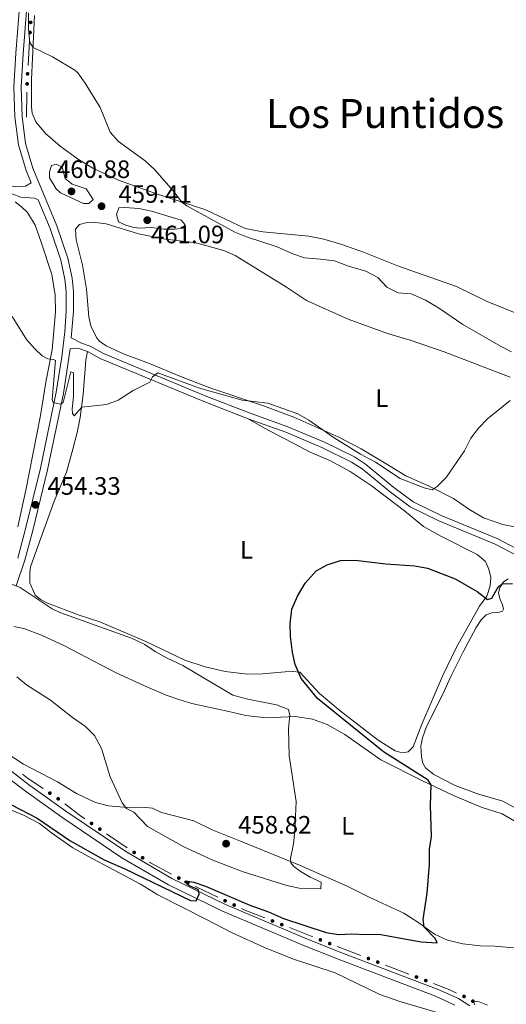
# Model space of a CAD drawing. Units: metres. Extents: x 634280 to 638793, y 713351 to 716408.
# Drawn here: x 637020 to 637214, y 715482 to 715873 of the extents above; entities that cross this region are included whole.
import ezdxf
from ezdxf.enums import TextEntityAlignment as Align

# ---------------------------------------------------------------- set-up
doc = ezdxf.new("R2010")
doc.units = ezdxf.units.M
doc.header["$MEASUREMENT"] = 0
doc.linetypes.add('DGN Style 3', pattern=[69.24889175779816, 49.46349411271298, -19.78539764508519])
for name, color, linetype, lineweight in [('Carátula', 7, 'Continuous', 5), ('Edificios construcciones cerramientos', 7, 'Continuous', 5), ('Elementos auxiliares', 7, 'Continuous', 5), ('Entidades rústicas y varios', 7, 'Continuous', 5), ('Relieve y altimetría', 7, 'Continuous', 5), ('Textos de rotulación', 7, 'Continuous', 5), ('Viales y ferrocarril', 7, 'Continuous', 5)]:
    doc.layers.add(name, color=color, linetype=linetype, lineweight=lineweight)
doc.styles.add('Style-arial', font='arial.shx', dxfattribs={"bigfont": 'arialbig.shx'})
doc.styles.add('Style-Arial Narrow', font='txt')
doc.styles.add('Style-Times New Roman', font='txt')

# ---------------------------------------------------------------- blocks, each defined once
blk = doc.blocks.new('5PATER')
at = {"layer": 'Relieve y altimetría', "linetype": 'Continuous', "lineweight": 5}
h = blk.add_hatch(color=250, dxfattribs=at)
edge = h.paths.add_edge_path()
edge.add_ellipse((0, 0), major_axis=(-1.095731442945027, -1.110710700472634), ratio=0.9994222409660319, start_angle=0, end_angle=360)

msp = doc.modelspace()

# ---------------------------------------------------------------- hatches: boundary and pattern name
at = {"layer": 'Edificios construcciones cerramientos', "linetype": 'Continuous', "lineweight": 5, "extrusion": (0, 0, -1)}
h = msp.add_hatch(color=170, dxfattribs=at)
edge = h.paths.add_edge_path()
edge.add_arc((-637024.4753974015, 715872.375051368), 0.7500000001593231, 128.1502885589397, 488.1502885589397)
h = msp.add_hatch(color=170, dxfattribs=at)
edge = h.paths.add_edge_path()
edge.add_arc((-637024.2376078842, 715868.3838961239), 0.7500000001593231, 128.1502885589397, 488.1502885589397)
h = msp.add_hatch(color=170, dxfattribs=at)
edge = h.paths.add_edge_path()
edge.add_arc((-637023.2567261257, 715851.920380742), 0.7500000001593231, 128.1502885589397, 488.1502885589397)
h = msp.add_hatch(color=170, dxfattribs=at)
edge = h.paths.add_edge_path()
edge.add_arc((-637023.0575300336, 715847.9296795425), 0.7500000001593228, 125.5556501835045, 485.5556501835044)
h = msp.add_hatch(color=170, dxfattribs=at)
edge = h.paths.add_edge_path()
edge.add_arc((-637032.1140904068, 715565.961193244), 0.7500000001593228, 248.5195506509495, 608.5195506509494)
h = msp.add_hatch(color=170, dxfattribs=at)
edge = h.paths.add_edge_path()
edge.add_arc((-637035.4253320636, 715563.7196044943), 0.7500000001593229, 252.1879026519997, 612.1879026519997)
h = msp.add_hatch(color=170, dxfattribs=at)
edge = h.paths.add_edge_path()
edge.add_arc((-637048.6871324717, 715553.9207000504), 0.7500000001593229, 249.1315853235422, 609.1315853235421)
h = msp.add_hatch(color=170, dxfattribs=at)
edge = h.paths.add_edge_path()
edge.add_arc((-637051.9872900303, 715551.6618049482), 0.7500000001593229, 249.1315853235422, 609.1315853235421)
h = msp.add_hatch(color=170, dxfattribs=at)
edge = h.paths.add_edge_path()
edge.add_arc((-637065.6377072912, 715542.4001442946), 0.7500000001593229, 247.4065814774573, 607.4065814774573)
h = msp.add_hatch(color=170, dxfattribs=at)
edge = h.paths.add_edge_path()
edge.add_arc((-637069.0043534529, 715540.2416247455), 0.7500000001593229, 247.4065814774573, 607.4065814774573)
h = msp.add_hatch(color=170, dxfattribs=at)
edge = h.paths.add_edge_path()
edge.add_arc((-637083.3976503734, 715532.2023250991), 0.7500000001593227, 241.9142488502244, 601.9142488502243)
h = msp.add_hatch(color=170, dxfattribs=at)
edge = h.paths.add_edge_path()
edge.add_arc((-637086.9553044888, 715530.3760139521), 0.7500000001593227, 241.9142488502244, 601.9142488502243)
h = msp.add_hatch(color=170, dxfattribs=at)
edge = h.paths.add_edge_path()
edge.add_arc((-637101.8000298624, 715523.1944074868), 0.7500000001593231, 240.1140215755582, 600.1140215755582)
h = msp.add_hatch(color=170, dxfattribs=at)
edge = h.paths.add_edge_path()
edge.add_arc((-637105.4121767867, 715521.4812936883), 0.7500000001593231, 240.1140215755582, 600.1140215755582)
h = msp.add_hatch(color=170, dxfattribs=at)
edge = h.paths.add_edge_path()
edge.add_arc((-637120.6284350087, 715515.1444487239), 0.7500000001593227, 236.2662361894185, 596.2662361894186)
h = msp.add_hatch(color=170, dxfattribs=at)
edge = h.paths.add_edge_path()
edge.add_arc((-637124.3472964361, 715513.6776342925), 0.7500000001593227, 236.2662361894185, 596.2662361894186)
h = msp.add_hatch(color=170, dxfattribs=at)
edge = h.paths.add_edge_path()
edge.add_arc((-637139.6875998236, 715507.627024764), 0.7500000001593227, 236.2662361894185, 596.2662361894186)
h = msp.add_hatch(color=170, dxfattribs=at)
edge = h.paths.add_edge_path()
edge.add_arc((-637143.4064612507, 715506.1602103328), 0.7500000001593227, 236.2662361894185, 596.2662361894186)
h = msp.add_hatch(color=170, dxfattribs=at)
edge = h.paths.add_edge_path()
edge.add_arc((-637158.7859850246, 715500.2246826636), 0.7500000001593227, 235.7906841588747, 595.7906841588747)
h = msp.add_hatch(color=170, dxfattribs=at)
edge = h.paths.add_edge_path()
edge.add_arc((-637162.5155591189, 715498.7892980108), 0.7500000001593227, 235.7906841588747, 595.7906841588747)
h = msp.add_hatch(color=170, dxfattribs=at)
edge = h.paths.add_edge_path()
edge.add_arc((-637177.9000522585, 715492.8683363188), 0.7500000001593227, 235.7906841588747, 595.7906841588747)
h = msp.add_hatch(color=170, dxfattribs=at)
edge = h.paths.add_edge_path()
edge.add_arc((-637181.6296263528, 715491.4329516662), 0.7500000001593227, 235.7906841588747, 595.7906841588747)
h = msp.add_hatch(color=170, dxfattribs=at)
edge = h.paths.add_edge_path()
edge.add_arc((-637196.8411024308, 715485.1320937045), 0.7500000001593228, 239.6661075335549, 599.6661075335549)
h = msp.add_hatch(color=170, dxfattribs=at)
edge = h.paths.add_edge_path()
edge.add_arc((-637200.3491775098, 715483.2376132519), 0.750000000159323, 244.3010414119807, 604.3010414119806)

# ---------------------------------------------------------------- linework, layer by layer
at = {"layer": 'Carátula', "color": 7, "linetype": 'Continuous', "lineweight": 5}
msp.add_3dface([(634338.45, 713350.77), (638792.5900000001, 713438.54), (638734.0800000001, 716407.98), (634279.94, 716320.21)], dxfattribs=at)
at = {"layer": 'Edificios construcciones cerramientos', "color": 170, "linetype": 'Continuous', "lineweight": 5}
for p, q in [((637023.4505169848, 715855.1667506753, 455.3997415076254), (637024.0449907775, 715865.1446387854, 455.1025046112064)), ((637022.8700000001, 715834.72, 456.62), (637023.0118530691, 715844.6922707637, 455.8894566936983)), ((637054.6714148868, 715549.8241188952, 450.6792669580224), (637062.921808783, 715544.176881141, 450.480002562785)), ((637127.3720688708, 715512.4841839848, 448.4299242811978), (637136.6692224389, 715508.8171479069, 448.0896568364191)), ((637146.4349820593, 715504.9777573384, 447.7194479269979), (637155.7589172954, 715501.389295707, 447.286810862696)), ((637165.5490492936, 715497.6214109939, 446.8325419451791), (637174.8729845297, 715494.0329493622, 446.3999048808772))]:
    msp.add_line(p, q, dxfattribs=at)
at = {"layer": 'Edificios construcciones cerramientos', "color": 170, "linetype": 'Continuous', "lineweight": 5, "extrusion": (-0.11028642337435, -0.1966973994814734, 0.9742417758731758), "elevation": -210566.2561072052, "flags": 128}
msp.add_lwpolyline([(205681.3306078763, 911700.9670142594), (205683.8819525782, 911700.5797754861), (205691.2772977989, 911699.9823721703)], dxfattribs=at)
at = {"layer": 'Edificios construcciones cerramientos', "color": 170, "linetype": 'Continuous', "lineweight": 5, "extrusion": (-0.07535335616653022, -0.1448998148050566, 0.9865728130168093), "elevation": -151242.6166391256, "flags": 128}
msp.add_lwpolyline([(235036.9456352686, 916367.5777388765), (235044.7399161655, 916366.1888024826), (235046.8072874869, 916365.9346700322)], dxfattribs=at)
at = {"layer": 'Edificios construcciones cerramientos', "color": 170, "linetype": 'Continuous', "lineweight": 5, "extrusion": (0.04721729242574783, 0.03639781870716212, 0.9982212811242516), "elevation": 56574.31072973725, "flags": 128}
msp.add_lwpolyline([(177762.0157139807, -939710.5646951525), (177761.6048125548, -939710.7121379974), (177752.8636883008, -939714.5918604902)], dxfattribs=at)
at = {"layer": 'Edificios construcciones cerramientos', "color": 170, "linetype": 'Continuous', "lineweight": 5, "extrusion": (0.1729855232234724, 0.2918222168298538, 0.9406996345909843), "elevation": 319437.672385221, "flags": 128}
msp.add_lwpolyline([(-183176.2740963816, -884461.0204198784), (-183177.0831429751, -884461.0727955799), (-183186.2282913498, -884461.9721051124)], dxfattribs=at)
at = {"layer": 'Edificios construcciones cerramientos', "color": 170, "linetype": 'Continuous', "lineweight": 5, "extrusion": (0.03575799861074956, -0.002072927640858459, 0.9993583283819419), "elevation": 21747.33625899101, "flags": 128}
msp.add_lwpolyline([(751192.7230936447, -594232.9453055805), (751192.1994946473, -594234.2384793148), (751189.5123494868, -594242.4129902136)], dxfattribs=at)
at = {"layer": 'Edificios construcciones cerramientos', "color": 170, "linetype": 'Continuous', "lineweight": 5, "extrusion": (-0.1108667083551058, -0.3978655848728135, 0.9107203464029549), "elevation": -354905.3872307761, "flags": 128}
msp.add_lwpolyline([(421743.0198393285, 783649.0314624857), (421750.0454642284, 783648.2914660245), (421752.9340978635, 783647.7689504146)], dxfattribs=at)
at = {"layer": 'Elementos auxiliares', "color": 250, "linetype": 'Continuous', "lineweight": 5}
msp.add_3dface([(635160.05, 716075.1400000001), (638579.3300000001, 716142.54), (638625.47, 713829.1699999999), (635205.0700000001, 713761.77)], dxfattribs=at)
at = {"layer": 'Entidades rústicas y varios', "color": 92, "linetype": 'Continuous', "lineweight": 5}
for points in [[(637232.99, 715750.5800000001, 450.38), (637206.01, 715761.3900000001, 451.35), (637193.79, 715767.3600000001, 451.47), (637170.79, 715775.48, 452.5), (637156.8500000001, 715781.01, 452.5), (637147.79, 715784.26, 452.68), (637141.1100000001, 715786.1499999999, 452.91), (637135.0900000001, 715787.3200000001, 453.09), (637116.79, 715789.0700000001, 454.06), (637109.75, 715790.44, 454.09), (637094.1499999999, 715797.8200000001, 454.41), (637074.8700000001, 715804.05, 455.62), (637059.3700000001, 715809.6699999999, 456.03), (637049.19, 715814.3800000001, 456.5), (637043.51, 715817.8300000001, 456.85), (637036.19, 715823.1599999999, 457), (637030.3700000001, 715828.23, 456.71), (637026.49, 715832.81, 456.56), (637025.0700000001, 715836.3200000001, 456.53), (637024.77, 715838.77, 456.38), (637024.81, 715849.6599999999, 455.71), (637025.97, 715875.0900000001, 454.71)], [(637018.25, 715800.99, 457.79), (637020.8899999999, 715799.0800000001, 457.85), (637023.23, 715796.76, 457.9), (637026.29, 715791.73, 457.9), (637028.5900000001, 715784.99, 457.32), (637032.9099999999, 715772.1499999999, 456.82), (637034.19, 715763.97, 456.46), (637034.3300000001, 715757.27, 456.23), (637032.97, 715742.1699999999, 455.23), (637030.47, 715729.3, 454.37), (637028.4299999999, 715716.0700000001, 453.76), (637022.5700000001, 715686.4099999999, 453.43), (637019.3300000001, 715671.8800000001, 453.43)], [(637232.95, 715668.6699999999, 452.53), (637212.21, 715672.7, 453.56), (637204.6300000001, 715675.46, 453.92), (637198.71, 715678.8, 454.09), (637192.6499999999, 715683.05, 454.53), (637182.97, 715687.94, 455.06), (637173.73, 715692.1100000001, 455.56), (637167.23, 715696.03, 455.74), (637155.95, 715702.81, 455.45), (637147.01, 715707.4299999999, 455.24), (637129.21, 715715.3999999999, 454.92), (637117.05, 715719.97, 454.92), (637095.71, 715727.1300000001, 455.09), (637083.77, 715731.6599999999, 455.53), (637071.71, 715736.74, 456.24), (637061.73, 715740.4199999999, 456.98), (637054.53, 715743.81, 457.18), (637052.05, 715745.54, 457.18), (637050.81, 715746.8800000001, 457.18), (637048.47, 715751.74, 457.33), (637047.6499999999, 715755.26, 457.36), (637046.71, 715766.3500000001, 457.54), (637045.0900000001, 715775.8200000001, 457.83), (637042.55, 715785.8900000001, 458.33), (637042.27, 715790.1499999999, 458.48), (637043.9099999999, 715791.98, 458.65), (637047.01, 715792.8400000001, 458.8), (637049.25, 715792.98, 458.86), (637054.49, 715792.28, 458.89), (637067.3500000001, 715788.31, 458.89), (637077.23, 715786.3300000001, 458.71), (637090.1300000001, 715784.6799999999, 458.62), (637101.29, 715781.71, 458.51), (637105.79, 715779.6799999999, 458.48), (637126.1699999999, 715767.0700000001, 457.95), (637134.1499999999, 715761.8200000001, 457.86), (637150.79, 715754.3700000001, 457.56), (637166.3899999999, 715748.6799999999, 457.42), (637175.3500000001, 715746.05, 457.3), (637188.8899999999, 715741.4299999999, 456.83), (637215.19, 715731.3300000001, 455.48)], [(637047.1300000001, 715741.51, 456.25), (637046.47, 715738.1200000001, 456.22), (637045.3500000001, 715724.4199999999, 455.31), (637044.23, 715715.24, 454.84), (637043.03, 715709.31, 454.6), (637041.29, 715702.73, 454.43), (637038.6699999999, 715693.54, 453.63), (637033.8700000001, 715681.99, 453.46), (637024.47, 715655.8900000001, 454.16), (637024.0900000001, 715653.6000000001, 454.28), (637024.1499999999, 715649.52, 454.43), (637026.3300000001, 715644.7, 454.66), (637028.4099999999, 715642.9299999999, 454.72), (637031.1499999999, 715641.4199999999, 454.72), (637043.8300000001, 715636.6799999999, 454.72), (637051.9299999999, 715634.0800000001, 454.72), (637070.25, 715626.22, 454.34), (637085.77, 715618.76, 453.9), (637093.9299999999, 715616.19, 453.48), (637101.77, 715614.25, 452.9), (637110.6699999999, 715613.31, 451.95), (637116.6699999999, 715613.3600000001, 451.34), (637125.71, 715614.1499999999, 450.28), (637128.79, 715614.3500000001, 450.22), (637131.49, 715614.06, 450.04), (637139.29, 715605.53, 449.84), (637147.6300000001, 715598.6200000001, 449.54), (637162.73, 715586.97, 449.31), (637169.4099999999, 715582.76, 449.07), (637172.25, 715581.96, 449.07), (637174.5700000001, 715582.3200000001, 449.01), (637176.5700000001, 715584.4099999999, 448.81), (637180.01, 715593.3200000001, 448.45), (637188.25, 715612.4199999999, 448.4), (637193.8300000001, 715623.94, 448.6), (637203.03, 715640.29, 449.16), (637205.8899999999, 715644.31, 450.31), (637207.29, 715648.3400000001, 450.95), (637207.47, 715651.72, 451.13), (637206.71, 715654.99, 451.25), (637205.3500000001, 715657.98, 451.4), (637202.01, 715660.8, 451.54), (637187.6300000001, 715668.0900000001, 451.63), (637180.69, 715672, 452.01), (637173.1300000001, 715678.22, 451.95), (637159.97, 715688.21, 452.04), (637151.5700000001, 715693.8300000001, 451.98), (637143.53, 715698.23, 451.95), (637135.69, 715701.47, 452.16), (637128.31, 715705.3999999999, 452.81), (637117.1499999999, 715711.1599999999, 453.01), (637110.95, 715714.79, 453.34)], [(637196.49, 715622.0700000001, 447.46), (637201.6499999999, 715631.8600000001, 447.72), (637203.5900000001, 715634.79, 447.81), (637205.69, 715636.81, 448.1), (637207.9299999999, 715637.6100000001, 448.19), (637210.9099999999, 715637.9099999999, 448.46), (637212.19, 715638.3400000001, 448.66), (637212.51, 715639.1100000001, 448.81), (637212.19, 715640.8400000001, 449.07), (637211.1499999999, 715642.9199999999, 449.34), (637210.49, 715645.45, 449.75), (637211.05, 715647.7, 449.96), (637212.49, 715650, 449.99), (637214.45, 715651.1699999999, 450.02)], [(637017.8300000001, 715632.22, 455.72), (637021.73, 715631.47, 455.9), (637028.79, 715628.74, 456.13), (637037.69, 715624.6100000001, 456.22), (637058.4299999999, 715613.8400000001, 456.64), (637069.4299999999, 715608.74, 456.96), (637078.3899999999, 715604.8999999999, 457.11), (637083.3500000001, 715603.21, 457.31), (637088.6300000001, 715601.6300000001, 457.43), (637103.25, 715598.4199999999, 457.28), (637110.03, 715596.8700000001, 456.87), (637118.1699999999, 715595.95, 456.13), (637129.8300000001, 715596.4199999999, 454.49), (637136.6100000001, 715595.3800000001, 453.87), (637142.45, 715593.26, 453.22), (637149.4099999999, 715589.31, 452.66), (637163.77, 715579.1499999999, 451.63), (637180.6300000001, 715570.6799999999, 450.13), (637192.5900000001, 715565.0800000001, 449.37), (637203.6499999999, 715560.4299999999, 448.84), (637212.01, 715557.6799999999, 448.19), (637229.0900000001, 715547.8500000001, 446.81), (637239.6499999999, 715542.53, 446.25)], [(637224.8700000001, 715555.9199999999, 445.93), (637212.29, 715562.8, 446.4), (637202.21, 715565.6599999999, 446.99), (637193.3300000001, 715569.06, 447.31), (637184.8899999999, 715573.3500000001, 447.78), (637181.5700000001, 715576.03, 447.9), (637180.45, 715577.8900000001, 447.9), (637179.8899999999, 715580.23, 447.9), (637179.71, 715584.6799999999, 447.75), (637180.29, 715587.9299999999, 447.57), (637181.95, 715592.51, 447.54), (637188.4299999999, 715605.3300000001, 447.28), (637191.5700000001, 715612.29, 447.19), (637196.49, 715622.0700000001, 447.46)], [(637224.0700000001, 715503.79, 446.87), (637209.05, 715505.1200000001, 448.1), (637203.3899999999, 715505.25, 448.66), (637196.3899999999, 715506.0700000001, 448.99), (637190.29, 715507.53, 449.43), (637185.1100000001, 715509.9199999999, 449.72), (637179.27, 715514.1300000001, 450.05), (637172.8899999999, 715518.27, 450.55), (637159.1100000001, 715524.54, 451.78), (637150.3700000001, 715528.97, 452.6), (637131.4299999999, 715537.27, 454.49), (637107.9299999999, 715546.9299999999, 457.08), (637096.6100000001, 715551.3999999999, 457.43), (637089.31, 715554.8900000001, 457.22), (637076.53, 715558.31, 456.9), (637072.95, 715559.99, 456.55), (637068.9299999999, 715560.44, 455.72), (637062.97, 715560.28, 454.96), (637055.47, 715560.8700000001, 454.49), (637050.21, 715562.3, 454.19), (637042.6699999999, 715565.76, 453.81), (637035.1300000001, 715570.3900000001, 453.43), (637021.6100000001, 715577.52, 453.22), (637014.29, 715582.23, 453.4)], [(637012.03, 715561.06, 449.5), (637021.5700000001, 715557.19, 449.53), (637027.95, 715553.8999999999, 449.35), (637032.77, 715550.1499999999, 449.32), (637041.29, 715544.28, 449.47), (637047.19, 715540.8999999999, 449.47), (637068.1699999999, 715529.74, 448.91), (637075.1100000001, 715525.53, 448.7), (637094.45, 715515.6699999999, 447.67), (637104.6499999999, 715510.48, 447.44), (637117.45, 715504.6400000001, 447.06), (637129.03, 715499.9199999999, 446.79), (637145.5900000001, 715494.49, 446.67), (637163.4099999999, 715485.9299999999, 445.97), (637171.31, 715483.1400000001, 445.67), (637191.6300000001, 715477.1799999999, 444.97)]]:
    msp.add_polyline3d(points, dxfattribs=at)
at = {"layer": 'Relieve y altimetría', "color": 30, "linetype": 'Continuous', "lineweight": 5, "flags": 128}
for points, elevation in [([(637186.6499999999, 715758.8900000001), (637181.53, 715761.94), (637175.79, 715764.4299999999), (637170.6300000001, 715764.9099999999), (637166.1300000001, 715767.06), (637162.5700000001, 715770.9099999999), (637157.75, 715773.51), (637150.8700000001, 715775.4299999999), (637145.29, 715777.52), (637139.81, 715778.29), (637133.3899999999, 715778.71), (637128.69, 715780.3700000001), (637122.49, 715783.1400000001), (637110.3700000001, 715787.0900000001), (637105.73, 715788.97), (637086.53, 715799.47), (637084.6300000001, 715800.9099999999), (637081.23, 715805.27), (637073.6699999999, 715813.8800000001), (637070.03, 715817.3), (637059.45, 715825), (637056.05, 715828.6699999999), (637052.1300000001, 715838.53), (637046.21, 715848.19), (637043.27, 715852.28), (637042.0900000001, 715853.3200000001), (637033.1499999999, 715858.6699999999), (637025.49, 715862.3500000001), (637024.21, 715864.31), (637023.5700000001, 715869.6000000001), (637023.5900000001, 715876.1100000001)], 455), ([(637041.8300000001, 715802.0700000001), (637036.3899999999, 715804.6400000001), (637034.5900000001, 715806.2), (637031.95, 715810.6100000001), (637031.95, 715813), (637032.73, 715815.47), (637034.6699999999, 715815.94), (637036.97, 715814.8), (637038.21, 715810.29), (637041.01, 715808.0900000001), (637046.55, 715806.1499999999), (637049.3700000001, 715802), (637047.6300000001, 715800.3900000001), (637045.45, 715800.3200000001), (637041.8300000001, 715802.0700000001)], 460), ([(637072.55, 715790.8300000001), (637067.55, 715790.5900000001), (637064.97, 715790.8999999999), (637062.3500000001, 715791.71), (637059.4299999999, 715793.1300000001), (637058.6499999999, 715795.96), (637059.6100000001, 715798.69), (637061.9099999999, 715798.8300000001), (637067.45, 715798.3999999999), (637072.5700000001, 715797.26), (637084.31, 715793.72), (637085.9299999999, 715791.8999999999), (637084.81, 715790.6000000001), (637081.95, 715790.1200000001), (637077.45, 715790.1599999999), (637072.55, 715790.8300000001)], 460), ([(637017.0900000001, 715755.49), (637022.79, 715746.3400000001), (637026.0900000001, 715742.5800000001), (637029.1100000001, 715739.8200000001), (637031.29, 715738.6300000001), (637033.5700000001, 715738.4099999999), (637034.29, 715737.94), (637032.99, 715722.48), (637033.3899999999, 715721.27), (637036.31, 715720.6499999999), (637037.47, 715721.29), (637040.3899999999, 715733.4299999999), (637041.49, 715733.0800000001), (637041.51, 715723.6699999999), (637041.01, 715718.6799999999), (637041.1100000001, 715716.8999999999), (637041.75, 715715.95), (637044.8899999999, 715719.3800000001), (637054.5900000001, 715720.44), (637059.27, 715722.2), (637065.27, 715726.0800000001)], 455), ([(637215.73, 715741.3700000001), (637211.31, 715743.7), (637196.31, 715752.3), (637186.6499999999, 715758.8900000001)], 455), ([(637065.27, 715726.0800000001), (637071.81, 715729.3), (637072.97, 715731.45), (637075.03, 715733.06), (637091.5900000001, 715726.94), (637108.6100000001, 715722.2), (637118.79, 715720.97), (637130.77, 715716.73), (637135.1300000001, 715714.28), (637145.1499999999, 715707.2), (637155.71, 715700.73), (637161.6100000001, 715697.5800000001), (637171.49, 715691.0700000001), (637180.95, 715687.29), (637184.1300000001, 715686.51), (637186.21, 715687.8300000001), (637189.6699999999, 715691.45), (637196.97, 715702.03), (637199.51, 715707.0700000001), (637202.5900000001, 715711.01), (637206.1300000001, 715714.8200000001), (637215.25, 715722)], 455), ([(637015.0700000001, 715649.71), (637020.3500000001, 715647.77), (637033.0700000001, 715639.24), (637036.0900000001, 715637.81), (637064.6100000001, 715627.56), (637069.9299999999, 715625.06), (637074.03, 715622.26), (637078.77, 715619.6400000001)], 455), ([(637078.77, 715619.6400000001), (637084.95, 715616.71), (637104.8700000001, 715604.9099999999), (637110.8899999999, 715603.26), (637122.25, 715601.0800000001), (637126.99, 715599.23), (637127.5700000001, 715597), (637127.0900000001, 715591.6599999999), (637127.3500000001, 715580.8200000001), (637130.0900000001, 715562.6499999999), (637129.5700000001, 715550.9099999999), (637128.99, 715545.75), (637127.8500000001, 715540), (637127.9099999999, 715538.27), (637129.1100000001, 715536.8200000001), (637131.71, 715534.94), (637135.6100000001, 715532.53), (637139.99, 715530.5), (637139.9099999999, 715527.9299999999), (637131.23, 715528.1699999999), (637126.3300000001, 715529.1799999999), (637108.97, 715534.69), (637096.9099999999, 715539.29), (637085.6699999999, 715544.46), (637070.99, 715552.6300000001), (637065.51, 715558.3600000001), (637062.53, 715559.8999999999), (637060.8899999999, 715562.04), (637056.1499999999, 715572.3800000001), (637052.5900000001, 715583.77), (637049.9099999999, 715588.8800000001), (637046.3500000001, 715592.3900000001), (637041.0900000001, 715596.03), (637032.3300000001, 715602.98), (637022.79, 715609.04), (637018.9299999999, 715612.22)], 455), ([(637201.19, 715481.8600000001), (637200.5700000001, 715482.96), (637202.1300000001, 715483.2), (637206.19, 715481.6400000001)], 445)]:
    msp.add_lwpolyline(points, dxfattribs=dict(at, elevation=elevation))
at = {"layer": 'Relieve y altimetría', "color": 30, "linetype": 'Continuous', "lineweight": 25, "elevation": 450, "flags": 128}
msp.add_lwpolyline([(637016.8899999999, 715561.3700000001), (637027.0900000001, 715556), (637040.01, 715547.1100000001), (637053.73, 715539.47), (637061.8899999999, 715535.8800000001), (637087.99, 715523.24), (637090.3500000001, 715523.1300000001), (637091.49, 715525.76), (637091.25, 715527.48), (637087.3899999999, 715529.3), (637085.6499999999, 715530.6400000001), (637086.19, 715531.0800000001), (637089.3300000001, 715530.51), (637094.0700000001, 715528.96), (637111.6699999999, 715521.3999999999), (637119.1300000001, 715518.73), (637125.0900000001, 715516.1699999999), (637141.99, 715510.5), (637146.9299999999, 715509.73), (637152.25, 715510.06), (637157.9299999999, 715509.73), (637162.9299999999, 715509.8300000001), (637179.81, 715506.8200000001), (637186.1499999999, 715506.4299999999), (637185.3899999999, 715508.19), (637180.95, 715512.6799999999), (637180.53, 715515.69), (637182.1300000001, 715526.23), (637183.1100000001, 715537.5800000001), (637183.1699999999, 715543.72), (637183.9099999999, 715548.6699999999), (637183.51, 715561.05), (637183.8300000001, 715569.25), (637182.5900000001, 715571.1499999999), (637164.77, 715582.3600000001), (637138.51, 715603.6100000001), (637132.01, 715611.56), (637129.6499999999, 715617.05), (637128.55, 715621.9199999999), (637127.8300000001, 715628.2), (637127.6300000001, 715633.2), (637128.31, 715639.1000000001), (637130.6499999999, 715644.24), (637133.71, 715649.3700000001), (637138.05, 715654.28), (637142.4299999999, 715656.6699999999), (637147.75, 715658.44), (637153.5900000001, 715658.54), (637165.73, 715657.1799999999), (637177.3300000001, 715656.29), (637182.27, 715655.4199999999), (637193.3300000001, 715651.22), (637202.05, 715646.0800000001), (637206.19, 715642.8800000001), (637207.8700000001, 715643.53), (637210.55, 715648.1599999999), (637212.19, 715649.1100000001), (637216.0900000001, 715649.31)], dxfattribs=at)
at = {"layer": 'Viales y ferrocarril', "color": 250, "linetype": 'Continuous', "lineweight": 5}
for points in [[(637023.1499999999, 715918.1499999999, 454.63), (637022.51, 715908.0700000001, 454.73), (637020.4099999999, 715883.6000000001, 454.89), (637018.55, 715860.0900000001, 455.65), (637017.77, 715846.75, 456.46), (637018.1699999999, 715834.78, 457.44), (637019.6300000001, 715823.6599999999, 458.3), (637022.6499999999, 715813.5, 458.62), (637024.69, 715808.5900000001, 458.48)], [(637017.03, 715804.24, 458.46), (637020.53, 715802.8200000001, 458.46), (637026.03, 715802.4299999999, 458.46), (637027.49, 715801.8600000001, 458.29), (637032.21, 715790.48, 457.97), (637036.4299999999, 715777.8300000001, 457.37), (637038.1300000001, 715770.27, 456.97), (637038.5700000001, 715765.29, 456.82), (637038.6100000001, 715757.55, 456.38), (637038.03, 715749.3700000001, 456.03), (637036.8899999999, 715739.45, 455.74), (637034.6699999999, 715725.3500000001, 455.09), (637028.3500000001, 715695.1599999999, 454.29), (637022.6100000001, 715671.5700000001, 454.41), (637019.3500000001, 715659.4099999999, 454.67)], [(637040.1499999999, 715742.6200000001, 455.84), (637042.55, 715742.8400000001, 455.99), (637044.0900000001, 715742.6400000001, 456.11), (637047.1300000001, 715741.51, 456.25)], [(637047.1300000001, 715741.51, 456.25), (637052.4299999999, 715738.6799999999, 456.2), (637093.05, 715721.81, 453.96), (637110.95, 715714.79, 453.34)], [(637110.95, 715714.79, 453.34), (637125.97, 715709.45, 453.11), (637140.3300000001, 715703.3800000001, 453.14), (637152.1100000001, 715697.5700000001, 453), (637156.31, 715694.8500000001, 452.89), (637167.55, 715685.6699999999, 452.43), (637175.4299999999, 715679.76, 452.49), (637186.79, 715674.26, 452.72), (637209.25, 715664.94, 452.29), (637226.49, 715655.8600000001, 452.28), (637232.55, 715652.2, 452.17), (637246.0900000001, 715645.6200000001, 451.9), (637256.45, 715641.48, 451.55), (637272.49, 715636.1200000001, 450.64), (637285.27, 715633, 449.38), (637297.71, 715629.8700000001, 447.52)], [(637013.95, 715573.19, 452.35), (637021.8700000001, 715567.1100000001, 451.92), (637036.8500000001, 715556.44, 451.53), (637060.77, 715540.29, 450.82), (637079.31, 715529.46, 450.35), (637100.77, 715519.1000000001, 449.82), (637133.45, 715505.3, 448.7), (637147.8899999999, 715499.52, 448.1), (637185.47, 715485.3, 446.2), (637193.23, 715481.73, 445.7)]]:
    msp.add_polyline3d(points, dxfattribs=at)
at = {"layer": 'Viales y ferrocarril', "color": 250, "linetype": 'DGN Style 3', "lineweight": 5}
for points in [[(637023.29, 715883.3600000001, 454.89), (637021.4299999999, 715859.8900000001, 455.65), (637020.6699999999, 715846.72, 456.46), (637021.05, 715835.02, 457.44), (637022.45, 715824.26, 458.3), (637025.3700000001, 715814.47, 458.62), (637034.9099999999, 715791.49, 457.97), (637039.21, 715778.6000000001, 457.37), (637040.99, 715770.71, 456.97), (637041.45, 715765.4199999999, 456.82), (637041.49, 715757.46, 456.38), (637040.55, 715746.9199999999, 456), (637044.6499999999, 715744.8999999999, 456.11), (637048.0900000001, 715743.6300000001, 456.25), (637053.4099999999, 715740.78, 456.2), (637093.9299999999, 715723.96, 453.96), (637111.77, 715716.96, 453.34), (637126.81, 715711.6100000001, 453.11), (637141.29, 715705.49, 453.14), (637153.27, 715699.5900000001, 453), (637157.6699999999, 715696.73, 452.89), (637168.97, 715687.5, 452.43), (637176.6300000001, 715681.75, 452.49), (637187.75, 715676.3800000001, 452.72), (637210.23, 715667.04, 452.29), (637227.6300000001, 715657.8800000001, 452.28)], [(636908.19, 715850.0900000001, 455.58), (636909.9299999999, 715850.52, 455.67), (636912.75, 715850.24, 455.76), (636917.8899999999, 715848.72, 455.75), (636939.8899999999, 715838.99, 455.79), (636948.79, 715834.8300000001, 456.02), (636978.25, 715822.6400000001, 457.15), (637003.71, 715812.75, 457.99), (637014.4299999999, 715807.8200000001, 458.35), (637018.6300000001, 715806.96, 458.37), (637022.4099999999, 715807.2, 458.46), (637024.69, 715808.5900000001, 458.48)], [(637040.1499999999, 715742.6200000001, 455.84), (637037.51, 715724.8300000001, 455.09), (637031.1499999999, 715694.52, 454.29), (637025.4099999999, 715670.8600000001, 454.41), (637022.1300000001, 715658.5900000001, 454.67), (637018.77, 715648.3200000001, 454.9)], [(637015.77, 715575.4299999999, 452.35), (637023.5900000001, 715569.4299999999, 451.92), (637038.49, 715558.81, 451.53), (637062.31, 715542.73, 450.82), (637080.6699999999, 715532.01, 450.35), (637101.95, 715521.73, 449.82), (637134.55, 715507.97, 448.7), (637148.9299999999, 715502.21, 448.1), (637186.5900000001, 715487.96, 446.2), (637194.5900000001, 715484.27, 445.7), (637199.1499999999, 715481.44, 445.29)]]:
    msp.add_polyline3d(points, dxfattribs=at)

# ---------------------------------------------------------------- block references
at = {"layer": 'Relieve y altimetría', "color": 250, "linetype": 'Continuous', "lineweight": 5}
for p in [(637040.71, 715805.1799999999, 460.88), (637052.6699999999, 715799.29, 459.41), (637070.8500000001, 715793.74, 461.09), (637026.3700000001, 715680.5800000001, 454.33), (637102.21, 715545.8700000001, 458.82)]:
    msp.add_blockref('5PATER', p, dxfattribs=at)

# ---------------------------------------------------------------- texts
at = {"layer": 'Entidades rústicas y varios', "color": 92, "linetype": 'Continuous', "lineweight": 5, "style": 'Style-Arial Narrow'}
for p in [(637164.1131652175, 715722.98001, 456.31), (637110.3331652174, 715662.69001, 452.16), (637150.5631652174, 715553.0100100001, 452.8)]:
    msp.add_text('L', height=7.000020000000001, dxfattribs=at).set_placement(p, align=Align.MIDDLE_CENTER)
at = {"layer": 'Textos de rotulación', "color": 250, "linetype": 'Continuous', "lineweight": 5, "style": 'Style-Times New Roman'}
msp.add_text('Los Puntidos', height=11.50002, dxfattribs=at).set_placement((637165.4659922682, 715836.14001, 452.49), align=Align.MIDDLE_CENTER)
at = {"layer": 'Textos de rotulación', "color": 250, "linetype": 'Continuous', "lineweight": 5, "style": 'Style-arial'}
for s, p in [('460.88', (637034.9299999999, 715810.5, 460.88)), ('459.41', (637059.3899999999, 715800.6499999999, 459.41)), ('461.09', (637072.3300000001, 715784.55, 461.09)), ('454.33', (637031.1499999999, 715684.5800000001, 454.33)), ('458.82', (637106.97, 715549.8700000001, 458.82))]:
    msp.add_text(s, height=7.000020000000001, dxfattribs=at).set_placement(p)

# ---------------------------------------------------------------- meshes
at = {"layer": 'Viales y ferrocarril', "color": 20, "linetype": 'Continuous', "lineweight": 5}
mesh = msp.add_polyface(dxfattribs=at)
corners = [(637723.45, 715873.6599999997, 444.449999999996), (637725.8100000003, 715873.2599999998, 444.4299999999982), (637817.2100000002, 715857.3800000001, 443.5600000000002), (637845.9299999999, 715850.8999999999, 443.1800000000013), (637863.4099999999, 715846.0999999999, 443.089999999999), (637880.6100000003, 715840.77, 442.8500000000001), (637897.0100000002, 715835.0999999999, 442.6799999999986), (638025.6900000002, 715787.6699999999, 440.1999999999996), (638043.8300000005, 715781.1499999997, 439.7599999999951), (638061.2100000002, 715775.4899999998, 439.5299999999978), (638110.6100000003, 715761.3799999999, 438.7899999999967), (638192.9300000002, 715739.02, 437.8499999999975), (638264.6900000002, 715719.1499999997, 437.1199999999985), (638266.6900000002, 715718.5999999999, 437.0999999999966), (638351.3700000001, 715695.3099999998, 436.5899999999987), (638391.2500000002, 715684.3999999997, 436.849999999999), (638418.0700000003, 715677.4899999998, 437.1999999999996), (638431.8500000003, 715674.4199999999, 437.4099999999984), (638473.8700000003, 715666.0699999998, 437.6699999999986), (638589.2500000002, 715645.5099999998, 436.7199999999974), (638589.3899999999, 715638.31, 436.8400000000009), (638562.9700000002, 715643.0999999999, 436.9099999999972), (638532.3300000003, 715648.5800000001, 437.2099999999992), (638463.3900000004, 715660.8999999999, 437.8799999999991), (638418.77, 715670.0700000001, 437.3500000000007), (638381.2700000003, 715679.7499999998, 436.7899999999985), (638303.4500000004, 715701.0799999998, 436.6399999999983), (638145.5100000002, 715744.75, 438.2899999999983), (638084.8300000003, 715761.3300000001, 439.2000000000005), (638057.4700000002, 715769.3200000001, 439.5299999999991), (638042.4500000002, 715774.0499999998, 439.6999999999973), (638028.5300000003, 715778.8999999997, 439.9699999999964), (637972.2500000002, 715799.9699999997, 441.3799999999998), (637891.1900000002, 715829.6999999995, 442.5899999999968), (637864.81, 715838.4599999997, 442.7900000000013), (637841.4299999999, 715844.7799999998, 443.0600000000001), (637815.4300000002, 715850.55, 443.4699999999986), (637785.53, 715855.97, 443.8199999999999), (637642.8900000004, 715880.4399999997, 445.0599999999991), (637596.6900000002, 715887.9299999997, 445.7099999999976), (637566.5500000003, 715893.1699999997, 446.0899999999983), (637505.2700000003, 715903.0800000001, 446.909999999999), (637489.9500000002, 715905.21, 447.2399999999985), (637465.7300000002, 715907.6199999999, 447.7099999999973), (637418.3900000004, 715910.6099999999, 449.0599999999965), (637342.3500000001, 715914.8400000001, 450.4100000000004), (637256.6500000001, 715920.0800000001, 452.0299999999972), (637238.1900000004, 715921.3600000001, 452.2999999999977), (637223.7700000003, 715922.8600000001, 452.5499999999984), (637221.4500000002, 715923.0999999999, 452.5899999999962), (637211.0700000003, 715924.1799999997, 452.7699999999959), (637190.4100000004, 715927.3299999998, 453.1199999999968), (637053.3300000001, 715951.4199999999, 454.1200000000005), (637032.2900000003, 715954.3999999999, 454.3599999999992), (637021.1100000003, 715955.45, 454.3899999999991), (636986.1699999999, 715957.7799999998, 454.3000000000002), (636949.8300000001, 715959.6599999997, 453.9399999999989), (636936.7100000002, 715961.0799999996, 453.8599999999972), (636922.7100000002, 715963.06, 453.7399999999972), (636904.0500000003, 715966.4699999997, 453.5299999999976), (636880.8700000006, 715971.6399999997, 453.2999999999967), (636804.4900000002, 715991.2199999997, 452.6799999999973), (636719.8100000005, 716013.5399999998, 451.9399999999956), (636675.8500000003, 716025.0199999996, 451.9699999999971), (636626.1300000006, 716037.3999999997, 452.0599999999956), (636608.8900000004, 716041.1699999997, 452.1199999999965), (636581.3100000003, 716045.5899999999, 452.2699999999965), (636567.4300000002, 716047.1199999999, 452.2999999999969), (636556.6300000001, 716047.9299999999, 452.3500000000004), (636542.4700000002, 716048.76, 452.4399999999965), (636518.6700000002, 716049.51, 452.6799999999989), (636277.5500000003, 716052.9899999998, 453.6199999999981), (636080.7300000002, 716055.9199999997, 455.7999999999969), (636062.1100000003, 716056.5700000001, 455.9999999999988), (636047.1499999999, 716057.6199999999, 456.1499999999988), (636031.6100000003, 716059.6299999999, 456.4399999999985), (636018.1900000002, 716062.0799999998, 456.6499999999982), (636003.3100000003, 716065.25, 456.9400000000016), (635983.53, 716070.6499999999, 457.0599999999978), (635942.4500000002, 716082.1799999997, 457.7699999999967), (635915.9300000002, 716090.0399999998, 458.4099999999975), (635939.8900000004, 716090.5199999998, 457.9099999999992), (635985.71, 716077.1399999997, 456.9099999999984), (636009.9900000002, 716071.0499999998, 456.5599999999987), (636020.6500000001, 716068.6799999997, 456.4699999999987), (636032.3500000001, 716066.6099999999, 456.3600000000002), (636044.6699999999, 716064.95, 456.1200000000006), (636065.6100000003, 716063.3599999999, 455.9399999999989), (636079.5900000003, 716062.8799999999, 455.709999999996), (636275.25, 716059.99, 453.6800000000003), (636351.7500000005, 716058.98, 453.1800000000003), (636461.7100000002, 716057.4299999997, 453.0299999999963), (636516.25, 716056.3800000001, 452.5299999999987), (636549.4300000002, 716055.3799999999, 452.5299999999979), (636577.1500000001, 716053.19, 452.4699999999983), (636604.0500000003, 716049.1100000001, 452.2399999999966), (636613.7900000003, 716047.2399999998, 452.0599999999966), (636640.2100000004, 716041.19, 452.0599999999976), (636742.5900000003, 716014.8099999998, 452.0599999999974), (636865.6300000001, 715982.6499999997, 453.0300000000003), (636887.1500000006, 715977.3900000001, 453.2099999999985), (636909.4100000004, 715972.54, 453.359999999998), (636922.5900000003, 715970.0900000001, 453.4700000000004), (636947.8100000003, 715966.9499999997, 453.8799999999986), (636962.53, 715965.8999999999, 453.9100000000017), (637002.2700000003, 715963.9099999999, 454.3599999999999), (637022.3100000003, 715962.3099999998, 454.5199999999978), (637033.5900000003, 715961.1499999997, 454.4399999999971), (637038.0700000003, 715960.6899999997, 454.4099999999991), (637070.7900000003, 715955.5399999998, 453.969999999997), (637186.4700000002, 715935.1100000001, 453.0599999999997), (637220.2900000003, 715930.0799999998, 452.5599999999974), (637247.4500000004, 715927.7199999997, 452.1499999999963), (637294.55, 715924.6200000001, 451.5299999999997), (637335.4500000002, 715922.2799999998, 450.4399999999992), (637395.6699999999, 715918.9099999997, 449.6499999999996), (637448.8700000003, 715915.8399999999, 448.3199999999994), (637475.7900000003, 715913.8200000001, 447.8199999999983), (637500.2500000002, 715911.0199999998, 447.269999999997), (637619.6100000003, 715891.3800000001, 445.3499999999984)]
mesh.append_faces([[corners[k] for k in face] for face in [(81, 79, 80), (21, 19, 20)]], dxfattribs={"vtx0": -1, "color": 20})
mesh.append_faces([[corners[k] for k in face] for face in [(79, 82, 78), (78, 82, 77), (77, 83, 76), (76, 84, 75), (75, 86, 74), (74, 86, 73), (88, 72, 87), (72, 89, 71), (71, 90, 70), (90, 71, 89), (70, 92, 69), (69, 93, 68), (68, 93, 67), (67, 94, 66), (66, 95, 65), (65, 96, 64), (64, 97, 63), (63, 98, 62), (62, 98, 61), (61, 99, 60), (60, 100, 59), (59, 101, 58), (58, 102, 57), (57, 103, 56), (56, 104, 55), (55, 105, 54), (54, 106, 53), (53, 108, 52), (52, 109, 51), (51, 110, 50), (50, 111, 49), (49, 111, 48), (48, 111, 47), (47, 112, 46), (46, 113, 45), (45, 115, 44), (44, 116, 43), (43, 117, 42), (42, 118, 41), (41, 118, 40), (40, 119, 39), (39, 119, 38), (38, 0, 37), (37, 2, 36), (36, 2, 35), (35, 4, 34), (34, 5, 33), (33, 6, 32), (32, 7, 31), (31, 8, 30), (30, 8, 29), (29, 9, 28), (28, 10, 27), (27, 11, 26), (26, 14, 25), (25, 15, 24), (24, 17, 23), (23, 18, 22), (22, 19, 21)]], dxfattribs={"vtx0": -1, "vtx1": -1, "color": 20})
mesh.append_faces([[corners[k] for k in face] for face in [(79, 81, 82), (77, 82, 83), (76, 83, 84), (75, 84, 85), (75, 85, 86), (72, 88, 89), (87, 72, 73), (73, 86, 87), (70, 90, 91), (70, 91, 92), (69, 92, 93), (67, 93, 94), (66, 94, 95), (65, 95, 96), (64, 96, 97), (63, 97, 98), (61, 98, 99), (60, 99, 100), (59, 100, 101), (58, 101, 102), (57, 102, 103), (56, 103, 104), (55, 104, 105), (54, 105, 106), (53, 106, 107), (53, 107, 108), (52, 108, 109), (51, 109, 110), (50, 110, 111), (47, 111, 112), (46, 112, 113), (45, 113, 114), (45, 114, 115), (44, 115, 116), (43, 116, 117), (42, 117, 118), (40, 118, 119), (38, 119, 0), (37, 0, 1), (37, 1, 2), (35, 2, 3), (35, 3, 4), (34, 4, 5), (33, 5, 6), (32, 6, 7), (31, 7, 8), (29, 8, 9), (28, 9, 10), (27, 10, 11), (26, 11, 12), (26, 12, 13), (26, 13, 14), (25, 14, 15), (24, 15, 16), (24, 16, 17), (23, 17, 18), (22, 18, 19)]], dxfattribs={"vtx0": -1, "vtx2": -1, "color": 20})

doc.saveas('drawing.dxf')
